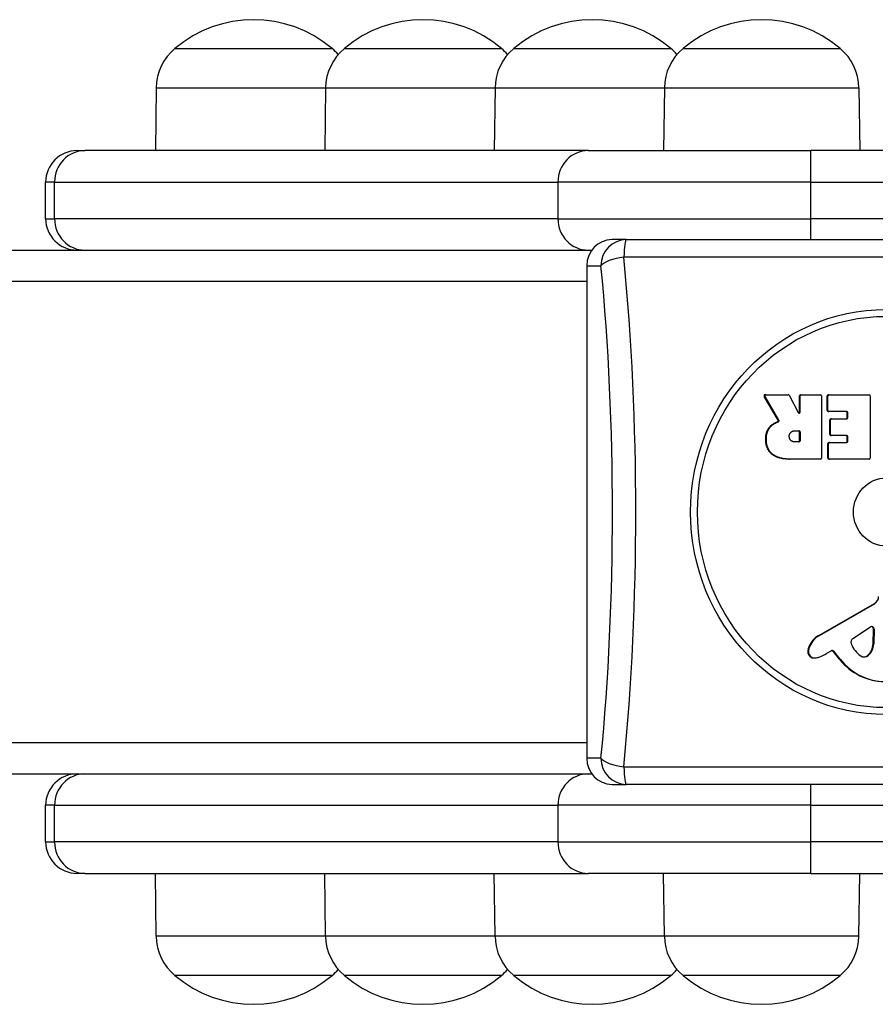
# Model space of a CAD drawing. Units: millimetres. Extents: x -11065 to -3785, y 1428 to 9072.
# Drawn here: x -7643 to -7479, y 5156 to 5344 of the extents above; entities that cross this region are included whole.
import ezdxf

# ---------------------------------------------------------------- set-up
doc = ezdxf.new("R2010")
doc.units = ezdxf.units.MM
doc.header["$LTSCALE"] = 50
doc.layers.add('SW_Toestellen', color=2, linetype='Continuous')

msp = doc.modelspace()

# ---------------------------------------------------------------- linework, layer by layer
at = {"layer": 'SW_Toestellen'}
for p, q in [((-7613.17, 5338.5), (-7583.17, 5338.5)), ((-7613.17, 5338.5), (-7583.17, 5338.5)), ((-7580.81, 5338.5), (-7550.81, 5338.5)), ((-7580.81, 5338.5), (-7550.81, 5338.5)), ((-7548.46, 5338.5), (-7518.46, 5338.5)), ((-7548.46, 5338.5), (-7518.46, 5338.5)), ((-7516.11, 5338.5), (-7486.11, 5338.5)), ((-7516.11, 5338.5), (-7486.11, 5338.5)), ((-7616.74, 5331), (-7616.92, 5319)), ((-7616.74, 5331), (-7584.39, 5331)), ((-7584.39, 5331), (-7584.56, 5319)), ((-7584.39, 5331), (-7552.04, 5331)), ((-7552.04, 5331), (-7552.21, 5319)), ((-7552.04, 5331), (-7519.69, 5331)), ((-7519.69, 5331), (-7519.86, 5319)), ((-7519.69, 5331), (-7482.53, 5331)), ((-7482.53, 5331), (-7482.36, 5319)), ((-7631.87, 5319), (-7630.37, 5319)), ((-7534.23, 5319), (-7630.37, 5319)), ((-7534.23, 5319), (-7491.73, 5319)), ((-7491.73, 5313), (-7491.73, 5319)), ((-7358.46, 5319), (-7491.73, 5319)), ((-7636.17, 5313), (-7637.87, 5313)), ((-7637.87, 5306), (-7637.87, 5313)), ((-7636.17, 5306), (-7636.17, 5313)), ((-7636.17, 5313), (-7540.03, 5313)), ((-7491.73, 5313), (-7540.03, 5313)), ((-7540.03, 5313), (-7540.03, 5306)), ((-7491.73, 5306), (-7491.73, 5313)), ((-7491.73, 5313), (-7358.46, 5313)), ((-7637.87, 5306), (-7636.17, 5306)), ((-7540.03, 5306), (-7636.17, 5306)), ((-7540.03, 5306), (-7491.73, 5306)), ((-7491.73, 5302), (-7491.73, 5306)), ((-7358.46, 5306), (-7491.73, 5306)), ((-7526.97, 5302), (-7529.68, 5302)), ((-7526.97, 5302), (-7436.17, 5302)), ((-8128.42, 5300), (-7533.55, 5300)), ((-7433.43, 5298.65), (-7527.43, 5298.65)), ((-7534.51, 5297), (-7531.8, 5297)), ((-7534.51, 5297), (-7534.51, 5203)), ((-7534.51, 5294), (-8134.63, 5294)), ((-7500.6, 5272.08), (-7500.47, 5272.08)), ((-7497.94, 5267.53), (-7500.6, 5272.08)), ((-7497.81, 5267.53), (-7500.47, 5272.08)), ((-7500.31, 5272.39), (-7500.44, 5272.39)), ((-7500.31, 5272.39), (-7496.02, 5272.39)), ((-7495.85, 5272.28), (-7494.12, 5268.97)), ((-7493.89, 5272.19), (-7493.76, 5272.19)), ((-7493.89, 5269.07), (-7493.89, 5272.19)), ((-7493.76, 5269.07), (-7493.76, 5272.19)), ((-7493.56, 5272.39), (-7493.69, 5272.39)), ((-7493.56, 5272.39), (-7489.85, 5272.39)), ((-7489.65, 5272.19), (-7489.65, 5260.3)), ((-7488.6, 5272.19), (-7488.47, 5272.19)), ((-7488.6, 5269.39), (-7488.6, 5272.19)), ((-7488.47, 5269.39), (-7488.47, 5272.19)), ((-7488.27, 5272.39), (-7488.4, 5272.39)), ((-7488.27, 5272.39), (-7480.58, 5272.39)), ((-7480.39, 5272.19), (-7480.39, 5260.3)), ((-7493.76, 5269.07), (-7493.89, 5269.07)), ((-7488.47, 5269.39), (-7488.6, 5269.39)), ((-7488.4, 5269.19), (-7488.27, 5269.19)), ((-7484.84, 5269.19), (-7488.27, 5269.19)), ((-7487.76, 5267.81), (-7487.89, 5267.81)), ((-7487.76, 5267.81), (-7484.84, 5267.81)), ((-7484.78, 5268.99), (-7484.65, 5268.99)), ((-7484.78, 5268.01), (-7484.78, 5268.99)), ((-7484.65, 5268.01), (-7484.78, 5268.01)), ((-7484.65, 5268.01), (-7484.65, 5268.99)), ((-7499.7, 5266.06), (-7499.58, 5266.06)), ((-7498.46, 5267.06), (-7498.33, 5267.06)), ((-7498.04, 5267.24), (-7497.91, 5267.24)), ((-7497.81, 5267.53), (-7497.94, 5267.53)), ((-7488.08, 5267.61), (-7487.95, 5267.61)), ((-7488.08, 5264.82), (-7488.08, 5267.61)), ((-7487.95, 5264.82), (-7487.95, 5267.61)), ((-7494.74, 5265.51), (-7493.95, 5265.51)), ((-7493.89, 5265.31), (-7493.76, 5265.31)), ((-7493.89, 5263.59), (-7493.89, 5265.31)), ((-7493.76, 5265.31), (-7493.76, 5263.59)), ((-7487.95, 5264.82), (-7488.08, 5264.82)), ((-7487.89, 5264.62), (-7487.76, 5264.62)), ((-7484.84, 5264.62), (-7487.76, 5264.62)), ((-7484.78, 5264.42), (-7484.65, 5264.42)), ((-7484.78, 5263.48), (-7484.78, 5264.42)), ((-7484.65, 5263.48), (-7484.65, 5264.42)), ((-7500.34, 5263.83), (-7500.21, 5263.83)), ((-7493.95, 5263.39), (-7494.68, 5263.39)), ((-7493.76, 5263.59), (-7493.89, 5263.59)), ((-7488.48, 5263.08), (-7488.35, 5263.08)), ((-7488.48, 5260.3), (-7488.48, 5263.08)), ((-7488.35, 5260.3), (-7488.35, 5263.08)), ((-7488.16, 5263.28), (-7488.29, 5263.28)), ((-7488.16, 5263.28), (-7484.84, 5263.28)), ((-7484.65, 5263.48), (-7484.78, 5263.48)), ((-7498.93, 5260.88), (-7498.8, 5260.88)), ((-7488.35, 5260.3), (-7488.48, 5260.3)), ((-7495.9, 5260.1), (-7495.77, 5260.1)), ((-7489.85, 5260.1), (-7495.77, 5260.1)), ((-7488.29, 5260.1), (-7488.16, 5260.1)), ((-7480.58, 5260.1), (-7488.16, 5260.1)), ((-7490.22, 5226.45), (-7479.53, 5232.52)), ((-7490.09, 5226.45), (-7479.4, 5232.52)), ((-7479.53, 5232.52), (-7479.4, 5232.52)), ((-7490.22, 5226.45), (-7490.09, 5226.45)), ((-7483.67, 5225.86), (-7480.32, 5228.07)), ((-7479.84, 5224.81), (-7479.76, 5227.66)), ((-7479.76, 5227.66), (-7479.63, 5227.66)), ((-7479.63, 5227.66), (-7479.71, 5224.81)), ((-7479.84, 5224.81), (-7479.71, 5224.81)), ((-7492.26, 5223.78), (-7492.13, 5223.78)), ((-7492.07, 5224.32), (-7491.94, 5224.32)), ((-7487.8, 5223.51), (-7488.71, 5223)), ((-7486.25, 5221.89), (-7487.46, 5223.42)), ((-7487.46, 5223.42), (-7487.33, 5223.42)), ((-7486.12, 5221.89), (-7487.33, 5223.42)), ((-7491.45, 5222.18), (-7491.32, 5222.18)), ((-7491.1, 5222.13), (-7490.97, 5222.13)), ((-7486.25, 5221.89), (-7486.12, 5221.89)), ((-7480.89, 5222.61), (-7480.76, 5222.61)), ((-8134.63, 5206), (-7534.51, 5206)), ((-7531.8, 5203), (-7534.51, 5203)), ((-7527.43, 5201.35), (-7433.43, 5201.35)), ((-8128.42, 5200), (-7533.55, 5200)), ((-7529.68, 5198), (-7526.97, 5198)), ((-7436.17, 5198), (-7526.97, 5198)), ((-7491.73, 5194), (-7491.73, 5198)), ((-7636.17, 5194), (-7637.87, 5194)), ((-7637.87, 5187), (-7637.87, 5194)), ((-7636.17, 5187), (-7636.17, 5194)), ((-7636.17, 5194), (-7540.03, 5194)), ((-7491.73, 5194), (-7540.03, 5194)), ((-7540.03, 5194), (-7540.03, 5187)), ((-7491.73, 5187), (-7491.73, 5194)), ((-7491.73, 5194), (-7358.46, 5194)), ((-7637.87, 5187), (-7636.17, 5187)), ((-7540.03, 5187), (-7636.17, 5187)), ((-7540.03, 5187), (-7491.73, 5187)), ((-7491.73, 5181), (-7491.73, 5187)), ((-7358.46, 5187), (-7491.73, 5187)), ((-7630.37, 5181), (-7631.87, 5181)), ((-7630.37, 5181), (-7534.23, 5181)), ((-7616.74, 5169), (-7616.92, 5181)), ((-7584.39, 5169), (-7584.56, 5181)), ((-7552.04, 5169), (-7552.21, 5181)), ((-7491.73, 5181), (-7534.23, 5181)), ((-7519.69, 5169), (-7519.86, 5181)), ((-7491.73, 5181), (-7358.46, 5181)), ((-7482.53, 5169), (-7482.36, 5181)), ((-7584.39, 5169), (-7616.74, 5169)), ((-7552.04, 5169), (-7584.39, 5169)), ((-7519.69, 5169), (-7552.04, 5169)), ((-7482.53, 5169), (-7519.69, 5169)), ((-7583.17, 5161.5), (-7613.17, 5161.5)), ((-7583.17, 5161.5), (-7613.17, 5161.5)), ((-7550.81, 5161.5), (-7580.81, 5161.5)), ((-7550.81, 5161.5), (-7580.81, 5161.5)), ((-7518.46, 5161.5), (-7548.46, 5161.5)), ((-7518.46, 5161.5), (-7548.46, 5161.5)), ((-7486.11, 5161.5), (-7516.11, 5161.5)), ((-7486.11, 5161.5), (-7516.11, 5161.5))]:
    msp.add_line(p, q, dxfattribs=at)
for centre, radius, start, end in [((-7598.17, 5320.8), 23.2, 49.7274, 130.2726), ((-7565.81, 5320.8), 23.2, 49.7274, 130.2726), ((-7533.46, 5320.8), 23.2, 49.7274, 130.2726), ((-7501.11, 5320.8), 23.2, 49.7274, 130.2726), ((-7606.8, 5330.86), 9.95, 129.8028, 179.1815), ((-7574.45, 5330.86), 9.95, 129.8028, 179.1815), ((-7589.53, 5330.86), 9.95, 40.6776, 50.1972), ((-7542.09, 5330.86), 9.95, 129.8028, 179.1815), ((-7557.18, 5330.86), 9.95, 40.6776, 50.1972), ((-7509.74, 5330.86), 9.95, 129.8028, 179.1815), ((-7524.83, 5330.86), 9.95, 40.6776, 50.1972), ((-7492.48, 5330.86), 9.95, 0.8185, 50.1972), ((-7631.87, 5313), 6, 90, 180), ((-7631.87, 5306), 6, 180, 270), ((-7631.87, 5194), 6, 90, 180), ((-7631.87, 5187), 6, 180, 270), ((-7606.8, 5169.14), 9.95, 180.8185, 230.1972), ((-7574.45, 5169.14), 9.95, 180.8185, 230.1972), ((-7542.09, 5169.14), 9.95, 180.8185, 230.1972), ((-7509.74, 5169.14), 9.95, 180.8185, 230.1972), ((-7492.48, 5169.14), 9.95, 309.8028, 359.1815), ((-7589.53, 5169.14), 9.95, 309.8028, 319.3224), ((-7557.18, 5169.14), 9.95, 309.8028, 319.3224), ((-7524.83, 5169.14), 9.95, 309.8028, 319.3224), ((-7598.17, 5179.2), 23.2, 229.7274, 310.2726), ((-7565.81, 5179.2), 23.2, 229.7274, 310.2726), ((-7533.46, 5179.2), 23.2, 229.7274, 310.2726), ((-7501.11, 5179.2), 23.2, 229.7274, 310.2726)]:
    msp.add_arc(centre, radius, start, end, dxfattribs=at)
for centre, major_axis, ratio, start_param, end_param in [((-7630.37, 5313), (0, 6), 0.965926, 0, 1.570796), ((-7534.23, 5313), (0, 6), 0.965926, 0, 1.570796), ((-7630.37, 5306), (0, -6), 0.965926, 4.712389, 6.283185), ((-7534.23, 5306), (0, -6), 0.965926, 4.712389, 6.283185), ((-7529.68, 5297), (0, 5), 0.965926, 0, 1.570796), ((-7526.97, 5297), (0, 5), 0.965926, 0, 1.570796), ((-7526.97, 5297), (0, 5), 0.096429, 0, 1.233448), ((-7526.97, 5297), (-4.98, -0.48), 0.338804, 4.771055, 6.004503), ((-7561.05, 5250), (0, 138.71), 0.258819, 4.354011, 5.070767), ((-7564.28, 5250), (0, -134), 0.258819, 1.212418, 1.929175), ((-7500.44, 5272.19), (-0.105, 0.168), 0.984024, 5.73943, 7.853982), ((-7500.31, 5272.19), (-0.105, 0.168), 0.984024, 5.73943, 7.853982), ((-7496.02, 5272.19), (0, 0.2), 0.965926, 5.208176, 6.283185), ((-7493.69, 5272.19), (0, 0.2), 0.965926, 0, 1.570796), ((-7493.56, 5272.19), (0, 0.2), 0.965926, 0, 1.570796), ((-7489.85, 5272.19), (0, 0.2), 0.965926, 4.712389, 6.283185), ((-7488.4, 5272.19), (0, 0.2), 0.965926, 0, 1.570796), ((-7488.27, 5272.19), (0, 0.2), 0.965926, 0, 1.570796), ((-7480.58, 5272.19), (0, 0.2), 0.965926, 4.712389, 6.283185), ((-7493.95, 5269.07), (0.097, -0.173), 0.981208, 4.712389, 7.358194), ((-7494.08, 5269.07), (0.065, -0.188), 0.973473, 0, 1.229259), ((-7488.4, 5269.39), (0, -0.2), 0.965926, 4.712389, 6.283185), ((-7488.27, 5269.39), (0, -0.2), 0.965926, 4.712389, 6.283185), ((-7487.89, 5267.61), (0, 0.2), 0.965926, 0, 1.570796), ((-7487.76, 5267.61), (0, 0.2), 0.965926, 0, 1.570796), ((-7484.97, 5268.99), (0, 0.2), 0.965926, 4.712389, 6.283185), ((-7484.97, 5268.01), (0, -0.2), 0.965926, 0, 1.570796), ((-7484.84, 5268.99), (0, 0.2), 0.965926, 4.712389, 6.283185), ((-7484.84, 5268.01), (0, -0.2), 0.965926, 0, 1.570796), ((-7494.08, 5265.31), (0, 0.2), 0.965926, 4.712389, 6.283185), ((-7493.95, 5265.31), (0, 0.2), 0.965926, 4.712389, 6.283185), ((-7487.89, 5264.82), (0, -0.2), 0.965926, 4.712389, 6.283185), ((-7487.76, 5264.82), (0, -0.2), 0.965926, 4.712389, 6.283185), ((-7484.97, 5264.42), (0, 0.2), 0.965926, 4.712389, 6.283185), ((-7484.84, 5264.42), (0, 0.2), 0.965926, 4.712389, 6.283185), ((-7494.08, 5263.59), (0, -0.2), 0.965926, 0, 1.570796), ((-7493.95, 5263.59), (0, -0.2), 0.965926, 0, 1.570796), ((-7488.29, 5263.08), (0, 0.2), 0.965926, 0, 1.570796), ((-7488.16, 5263.08), (0, 0.2), 0.965926, 0, 1.570796), ((-7484.97, 5263.48), (0, -0.2), 0.965926, 0, 1.570796), ((-7484.84, 5263.48), (0, -0.2), 0.965926, 0, 1.570796), ((-7489.85, 5260.3), (0, -0.2), 0.965926, 0, 1.570796), ((-7488.29, 5260.3), (0, -0.2), 0.965926, 4.712389, 6.283185), ((-7488.16, 5260.3), (0, -0.2), 0.965926, 4.712389, 6.283185), ((-7480.58, 5260.3), (0, -0.2), 0.965926, 0, 1.570796), ((-7480.23, 5233.84), (0, 1.51), 0.965926, 3.643267, 4.719213), ((-7488.21, 5222.65), (0, 4.33), 0.965926, 0.501674, 1.176157), ((-7488.08, 5222.65), (0, 4.33), 0.965926, 0.501674, 1.176157), ((-7480.08, 5227.68), (0, 0.47), 0.965926, 4.682383, 6.85031), ((-7480.21, 5227.68), (0, 0.47), 0.965926, 4.682383, 6.140172), ((-7483.23, 5225.14), (0, 0.856), 0.965926, 0.567124, 1.96176), ((-7479.5, 5226.73), (0, 5.03), 0.965926, 1.96176, 2.555293), ((-7482.68, 5224.9), (0, 2.94), 0.965926, 3.821387, 4.682383), ((-7482.55, 5224.9), (0, -2.94), 0.965926, 0.679794, 1.540791), ((-7491.09, 5223.39), (0, -1.27), 0.965926, 4.401152, 5.981556), ((-7485.96, 5221.69), (0, 6.85), 0.965926, 1.176157, 1.259559), ((-7490.96, 5223.39), (0, -1.27), 0.965926, 4.401152, 5.981556), ((-7485.83, 5221.69), (0, 6.85), 0.965926, 1.176157, 1.259559), ((-7494.11, 5233.2), (0, -11.64), 0.965926, 0.3537, 0.501674), ((-7487.62, 5223.17), (0, 0.391), 0.965926, 5.399505, 6.784859), ((-7487.75, 5223.17), (0, 0.391), 0.965926, 5.399505, 6.11123), ((-7491.1, 5223.34), (0, -1.21), 0.965926, 5.981556, 6.283185), ((-7490.97, 5223.34), (0, -1.21), 0.965926, 5.981556, 6.403283), ((-7491.16, 5224.92), (0, -2.81), 0.965926, 0.120098, 0.3537), ((-7477.49, 5229.34), (0, -11.73), 0.965926, 5.399505, 6.283185), ((-7477.36, 5229.34), (0, -11.73), 0.965926, 5.399505, 6.320365), ((-7481.52, 5223.58), (0, -1.25), 0.965926, 5.696885, 6.962979), ((-7481.65, 5223.58), (0, -1.25), 0.965926, 0.053621, 0.679794), ((-7529.68, 5203), (0, -5), 0.965926, 4.712389, 6.283185), ((-7526.97, 5203), (-4.98, 0.48), 0.338804, 0.278682, 1.51213), ((-7526.97, 5203), (0, -5), 0.965926, 4.712389, 6.283185), ((-7526.97, 5203), (0, -5), 0.096429, 5.049737, 6.283185), ((-7630.37, 5194), (0, 6), 0.965926, 0, 1.570796), ((-7534.23, 5194), (0, 6), 0.965926, 0, 1.570796), ((-7630.37, 5187), (0, -6), 0.965926, 4.712389, 6.283185), ((-7534.23, 5187), (0, -6), 0.965926, 4.712389, 6.283185)]:
    msp.add_ellipse(centre, major_axis=major_axis, ratio=ratio, start_param=start_param, end_param=end_param, dxfattribs=at)
for centre, major_axis in [((-7477.34, 5250), (0, 38.66)), ((-7477.3, 5250), (0, -37.35)), ((-7477.3, 5250), (0, 6.5))]:
    msp.add_ellipse(centre, major_axis=major_axis, ratio=0.965926, dxfattribs=at)
for points in [[(-7500.34, 5263.83), (-7500.38, 5265.17), (-7499.7, 5266.06)], [(-7500.21, 5263.83), (-7500.25, 5265.17), (-7499.58, 5266.06)], [(-7499.7, 5266.06), (-7499.25, 5266.71), (-7498.46, 5267.06)], [(-7499.58, 5266.06), (-7499.12, 5266.71), (-7498.33, 5267.06)], [(-7498.46, 5267.06), (-7498.2, 5267.18), (-7498.04, 5267.24)], [(-7498.33, 5267.06), (-7498.07, 5267.18), (-7497.91, 5267.24)], [(-7495.83, 5264.37), (-7495.86, 5264.89), (-7495.21, 5265.51), (-7494.74, 5265.51)], [(-7494.68, 5263.39), (-7495.77, 5263.39), (-7495.83, 5264.37)], [(-7498.93, 5260.88), (-7500.31, 5261.81), (-7500.34, 5263.83)], [(-7498.8, 5260.88), (-7500.18, 5261.81), (-7500.21, 5263.83)], [(-7495.9, 5260.1), (-7497.8, 5260.1), (-7498.93, 5260.88)], [(-7495.77, 5260.1), (-7497.67, 5260.1), (-7498.8, 5260.88)]]:
    msp.add_open_spline(points, degree=2, dxfattribs=at)
for points in [[(-7498.04, 5267.24), (-7498.02, 5267.25), (-7498, 5267.27), (-7497.96, 5267.3), (-7497.95, 5267.32), (-7497.92, 5267.37), (-7497.92, 5267.4), (-7497.92, 5267.44), (-7497.92, 5267.46), (-7497.93, 5267.5), (-7497.93, 5267.52), (-7497.94, 5267.53)], [(-7497.91, 5267.24), (-7497.89, 5267.25), (-7497.87, 5267.27), (-7497.83, 5267.3), (-7497.82, 5267.32), (-7497.79, 5267.37), (-7497.79, 5267.4), (-7497.79, 5267.44), (-7497.79, 5267.46), (-7497.8, 5267.5), (-7497.81, 5267.52), (-7497.81, 5267.53)]]:
    msp.add_open_spline(points, degree=3, knots=[0, 0, 0, 0, 0.00781289, 0.00781289, 0.01562578, 0.01562578, 0.02343867, 0.02343867, 0.02938866, 0.02938866, 0.03533865, 0.03533865, 0.03533865, 0.03533865], dxfattribs=at)

doc.saveas('drawing.dxf')
